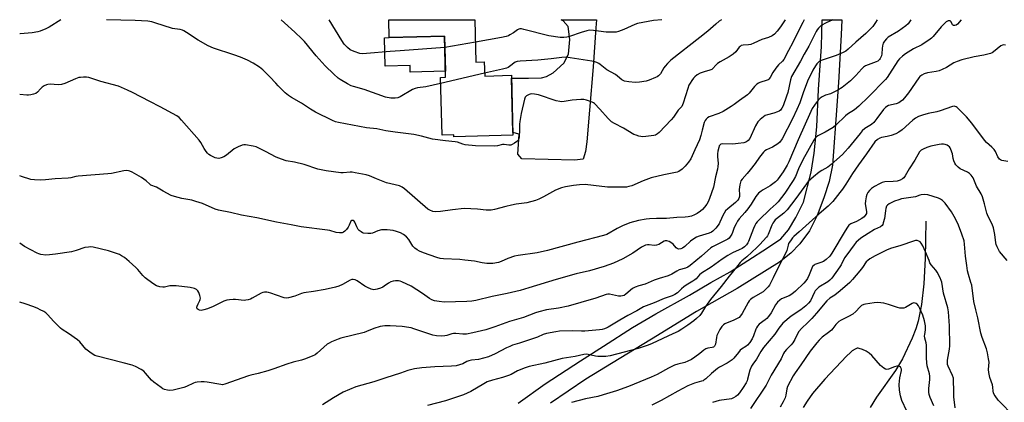
# Model space of a CAD drawing. Units: inches. Extents: x 1213772 to 1219772, y 585454 to 589455.
# Drawn here: x 1213773 to 1214254, y 589268 to 589455 of the extents above; entities that cross this region are included whole.
import ezdxf

# ---------------------------------------------------------------- set-up
doc = ezdxf.new("R2010")
doc.units = ezdxf.units.IN
doc.header["$MEASUREMENT"] = 0
for name, color, linetype in [('BLDG-Footprint', 5, 'Continuous'), ('CULTRL-Pad', 6, 'Continuous'), ('HYDRO-Single Line Stream', 4, 'Continuous'), ('TRANS-Road', 130, 'Continuous'), ('Undefined', 1, 'Continuous')]:
    doc.layers.add(name, color=color, linetype=linetype)

msp = doc.modelspace()

# ---------------------------------------------------------------- linework, layer by layer
at = {"layer": 'BLDG-Footprint', "elevation": 405.96}
msp.add_lwpolyline([(1213994.92, 589454.88), (1213995.47, 589434.15), (1213999.58, 589434.26), (1213999.77, 589427.38), (1214012.78, 589427.72), (1214013.55, 589398.49), (1213984.66, 589397.73), (1213984.64, 589398.66), (1213978.91, 589398.51), (1213978.16, 589426.72), (1213980.66, 589426.78), (1213980.13, 589446.83), (1213953.12, 589446.12), (1213952.88, 589454.88)], close=True, dxfattribs=at)
at = {"layer": 'CULTRL-Pad'}
msp.add_lwpolyline([(1213980.13, 589446.83), (1213980.58, 589429.67), (1213963.36, 589429.22), (1213963.27, 589432.56), (1213951.13, 589432.24), (1213950.77, 589446.06), (1213953.12, 589446.12)], close=True, dxfattribs=at)
at = {"layer": 'HYDRO-Single Line Stream'}
msp.add_lwpolyline([(1214215.34, 589356.38), (1214214.97, 589338.27), (1214214.32, 589325.85), (1214213.21, 589315.66), (1214211.58, 589307.53), (1214210.41, 589303.82), (1214208.65, 589299.27), (1214203.96, 589289.13), (1214200.52, 589283.54), (1214191.12, 589270.44), (1214188.12, 589265.42)], dxfattribs=at)
at = {"layer": 'TRANS-Road'}
msp.add_lwpolyline([(1214052.75, 589431.89), (1214050.97, 589410.74), (1214049.74, 589395.23), (1214049.01, 589390.42), (1214047.94, 589386.8), (1214043.65, 589386.34), (1214017.87, 589386.92), (1214016, 589389.26), (1214016.61, 589399.03), (1214013.52, 589399.76), (1214012.82, 589426.36), (1214021.21, 589426.36), (1214027.44, 589426.49), (1214029.88, 589427.18), (1214033.23, 589428.97), (1214038.42, 589433.73), (1214040.67, 589438.12), (1214041.37, 589445.29), (1214040.57, 589451.6), (1214038.1, 589454.36), (1214037.18, 589454.87), (1214054.37, 589454.87), (1214054.05, 589450.94)], close=True, dxfattribs=at)
msp.add_polyline3d([(1214016.17, 589267.46, 0), (1214029.23, 589276.98, 0), (1214046.49, 589288.29, 0), (1214057.81, 589295.34, 0), (1214072, 589304.44, 0), (1214083.37, 589311.11, 0), (1214099.89, 589320.37, 0), (1214110.27, 589326.56, 0), (1214119.75, 589331.7, 0), (1214128.34, 589337.16, 0), (1214138, 589343.39, 0), (1214144.37, 589347.89, 0), (1214148.13, 589352.28, 0), (1214151.73, 589358.27, 0), (1214155.47, 589365.78, 0), (1214159.2, 589380.4, 0), (1214160.7, 589389.75, 0), (1214161.98, 589402.6, 0), (1214162.89, 589420.8, 0), (1214164.26, 589441.85, 0), (1214164.62, 589454.86, 0), (1214174.29, 589454.86, 0), (1214173.99, 589447.51, 0), (1214172.55, 589424.19, 0), (1214171.35, 589406.17, 0), (1214170.14, 589390.48, 0), (1214169.62, 589383.75, 0), (1214168.07, 589375.78, 0), (1214165.52, 589367.8, 0), (1214162.12, 589359.15, 0), (1214158.38, 589351.69, 0), (1214153.74, 589345.35, 0), (1214149.41, 589340.77, 0), (1214143.85, 589336.47, 0), (1214123.19, 589323.48, 0), (1214103.28, 589312.39, 0), (1214081.2, 589298.82, 0), (1214065.45, 589289.18, 0), (1214049.22, 589279.26, 0), (1214031.92, 589267.57, 0)], dxfattribs=at)
at = {"layer": 'Undefined'}
for p, q in [((1213995.21, 589443.94, 406), (1213980.27, 589441.38, 406)), ((1213999.73, 589428.73, 404), (1213978.24, 589423.79, 404))]:
    msp.add_line(p, q, dxfattribs=at)
for points, elevation in [([(1213792.67, 589454.89), (1213786.98, 589451.21), (1213785.39, 589450.42), (1213782.62, 589449.29), (1213781.51, 589449), (1213778.69, 589448.53), (1213772.81, 589447.97), (1213772.58, 589447.91)], 402), ([(1214155.87, 589454.86), (1214155.21, 589453.45), (1214152.91, 589449.18), (1214150.33, 589443.79), (1214148.14, 589439.83), (1214145.93, 589435.52), (1214145.29, 589434.64), (1214143.29, 589432.78), (1214141.99, 589431.19), (1214140.46, 589429.03), (1214139.18, 589426.69), (1214138.56, 589425.85), (1214138.22, 589425.55), (1214137.74, 589425.28), (1214134.24, 589424.15), (1214133.48, 589423.82), (1214132.78, 589423.4), (1214131.58, 589422.26), (1214128.97, 589419.02), (1214128.08, 589418.12), (1214124.24, 589415.45), (1214121.66, 589413.44), (1214120.2, 589412.45), (1214116.19, 589410.02), (1214114.12, 589409.1), (1214109.43, 589407.37), (1214108.66, 589406.97), (1214107.91, 589406.3), (1214107.47, 589405.66), (1214107.04, 589404.59), (1214105.97, 589400.94), (1214105.36, 589398.34), (1214104.66, 589396.18), (1214102.39, 589391.24), (1214100.5, 589386.86), (1214099.39, 589385.21), (1214097.75, 589383.25), (1214096.2, 589381.92), (1214094.55, 589380.73), (1214093.85, 589380.39), (1214093.03, 589380.16), (1214087.36, 589379.13), (1214081.06, 589377.67), (1214077.19, 589376.23), (1214071.64, 589373.76), (1214070.23, 589373.34), (1214069.07, 589373.11), (1214067.02, 589373.03), (1214059.68, 589373.04), (1214053, 589373.95), (1214048.78, 589374.3), (1214046.13, 589374.18), (1214043.2, 589373.94), (1214039.21, 589373.18), (1214037.24, 589372.7), (1214034.32, 589371.54), (1214028.48, 589368.33), (1214026.13, 589367.14), (1214024.51, 589366.48), (1214020.31, 589365.44), (1214015.08, 589364.73), (1214012.83, 589364.3), (1214010.03, 589363.65), (1214004.63, 589362.1), (1214002.87, 589361.83), (1214000.49, 589361.75), (1213996.26, 589362.27), (1213989.74, 589362.6), (1213984.02, 589361.98), (1213978.1, 589361.16), (1213975.8, 589361.07), (1213974.39, 589361.23), (1213973.02, 589361.77), (1213972.03, 589362.39), (1213960.64, 589372.26), (1213959.47, 589373.09), (1213958.15, 589373.72), (1213951.8, 589375.14), (1213946.89, 589377.08), (1213943.54, 589378.53), (1213941.91, 589379.02), (1213936.5, 589380.1), (1213935.08, 589380.32), (1213934.07, 589380.34), (1213930.62, 589380.1), (1213929.44, 589380.1), (1213922.23, 589381.01), (1213918.31, 589381.92), (1213911.54, 589384.14), (1213906.87, 589385.21), (1213902.76, 589386.01), (1213900.56, 589386.74), (1213897.86, 589387.78), (1213892.7, 589390.5), (1213889.1, 589392.31), (1213888.04, 589392.74), (1213886.63, 589393.08), (1213882.88, 589393.71), (1213882.03, 589393.75), (1213881.22, 589393.61), (1213879.38, 589392.84), (1213877.34, 589391.79), (1213873.58, 589388.66), (1213872.36, 589387.87), (1213871.04, 589387.37), (1213869.94, 589387.15), (1213868.91, 589387.19), (1213868.13, 589387.39), (1213865.77, 589388.58), (1213865.03, 589389.05), (1213864.38, 589389.6), (1213863.67, 589390.48), (1213862.71, 589391.91), (1213861.1, 589394.91), (1213860.31, 589396.03), (1213851.67, 589405.88), (1213850.5, 589407.03), (1213849.43, 589407.85), (1213841.25, 589412.33), (1213836.11, 589414.92), (1213827.67, 589419.37), (1213825.3, 589420.47), (1213820.78, 589422.34), (1213812.14, 589424.66), (1213806.36, 589426.59), (1213805.22, 589426.74), (1213803.77, 589426.78), (1213802.33, 589426.73), (1213801.48, 589426.58), (1213799.83, 589425.96), (1213794.64, 589423.71), (1213793, 589423.25), (1213791.35, 589423.11), (1213787.41, 589423.37), (1213786.37, 589423.25), (1213785.61, 589423.07), (1213784.58, 589422.6), (1213783.6, 589421.95), (1213782.77, 589421.18), (1213781.24, 589419.53), (1213780.39, 589418.84), (1213779.4, 589418.44), (1213778.05, 589418.13), (1213776.96, 589418), (1213776.08, 589418.01), (1213772.58, 589418.38)], 400), ([(1214191.56, 589454.85), (1214190.77, 589453.46), (1214190.11, 589452.5), (1214189.37, 589451.6), (1214187.78, 589449.97), (1214185.93, 589448.18), (1214181.02, 589443.91), (1214177.34, 589440.49), (1214176.23, 589439.58), (1214174.97, 589438.87), (1214171.48, 589437.4), (1214164.16, 589435.02), (1214163.19, 589434.46), (1214162.02, 589433.34), (1214161.37, 589432.41), (1214160.07, 589430.17), (1214157.51, 589424.87), (1214155.32, 589419.09), (1214153.72, 589414.31), (1214152.3, 589411.01), (1214150.09, 589406.42), (1214145.06, 589396.7), (1214144, 589395.11), (1214143.04, 589394.16), (1214140.4, 589392.56), (1214137.41, 589391.24), (1214136.68, 589390.76), (1214136.05, 589390.19), (1214134.04, 589387.74), (1214131.87, 589384.64), (1214129.48, 589381.51), (1214128.02, 589379.78), (1214125.51, 589377.05), (1214124.98, 589376.09), (1214124.47, 589374.18), (1214124.13, 589371.93), (1214124.24, 589369.39), (1214124.18, 589368.54), (1214123.86, 589367.57), (1214123.38, 589366.72), (1214122.34, 589365.64), (1214118.5, 589362.48), (1214117.47, 589361.48), (1214116.69, 589360.34), (1214115.88, 589358.87), (1214115.4, 589357.84), (1214114.67, 589355.9), (1214114.27, 589355.12), (1214112.64, 589353.02), (1214111.24, 589351.54), (1214110.52, 589351.08), (1214109.45, 589350.63), (1214104.53, 589349.1), (1214103.22, 589348.58), (1214101.98, 589347.81), (1214100.32, 589346.62), (1214097.61, 589344.03), (1214096.39, 589343.25), (1214095.58, 589342.96), (1214094.48, 589342.85), (1214093.86, 589343.05), (1214093.3, 589343.49), (1214091.87, 589345.17), (1214091.27, 589345.71), (1214089.9, 589346.52), (1214088.82, 589346.81), (1214087.98, 589346.79), (1214087.47, 589346.63), (1214084.76, 589345.08), (1214083.73, 589344.7), (1214082.64, 589344.63), (1214080.09, 589344.92), (1214079.24, 589344.85), (1214078.4, 589344.68), (1214077.62, 589344.39), (1214076.41, 589343.73), (1214072.21, 589340.9), (1214067.23, 589338.04), (1214062.61, 589335.92), (1214058.07, 589334.29), (1214050.99, 589332.19), (1214044.43, 589330.73), (1214034.73, 589328.03), (1214021.27, 589323.85), (1214017.07, 589322.64), (1214010.66, 589321.07), (1214003.41, 589319.57), (1213995.47, 589317.66), (1213993.55, 589317.3), (1213990.99, 589317.14), (1213979.88, 589316.94), (1213977.55, 589317.13), (1213975.23, 589317.57), (1213973.97, 589318.08), (1213972.77, 589318.74), (1213969.33, 589321.19), (1213963.79, 589324.75), (1213959.27, 589326.8), (1213958.45, 589327.11), (1213957.62, 589327.33), (1213957.04, 589327.38), (1213956.17, 589327.32), (1213955.01, 589327.12), (1213953.89, 589326.81), (1213952.69, 589326.19), (1213950.69, 589324.63), (1213949.98, 589324.2), (1213948.92, 589323.78), (1213947.29, 589323.26), (1213946.47, 589323.05), (1213945.65, 589322.97), (1213944.32, 589323.26), (1213942.5, 589324), (1213941.27, 589324.73), (1213937.48, 589327.38), (1213936.47, 589327.83), (1213935.43, 589327.99), (1213934.88, 589327.91), (1213934.08, 589327.62), (1213930.3, 589325.52), (1213928.48, 589324.77), (1213926.88, 589324.23), (1213921.82, 589323.04), (1213916.12, 589322.1), (1213911.35, 589321.42), (1213910.24, 589321.08), (1213906.95, 589319.78), (1213903.95, 589318.92), (1213902.85, 589318.84), (1213901.74, 589319.07), (1213898.12, 589320.22), (1213895.25, 589321.34), (1213894.14, 589321.68), (1213893.28, 589321.82), (1213892.14, 589321.77), (1213891.3, 589321.59), (1213890.49, 589321.28), (1213886.08, 589318.77), (1213885.28, 589318.41), (1213884.2, 589318.05), (1213883.1, 589317.79), (1213882.26, 589317.74), (1213877.98, 589318.13), (1213876.84, 589318.17), (1213875.14, 589318.04), (1213873.74, 589317.83), (1213872.38, 589317.35), (1213867.05, 589314.81), (1213864.41, 589313.66), (1213862.55, 589313.08), (1213861.2, 589312.88), (1213860.41, 589313), (1213859.7, 589313.28), (1213859.34, 589313.56), (1213859.16, 589313.94), (1213859.16, 589314.43), (1213859.29, 589314.96), (1213859.74, 589316.06), (1213860.66, 589317.77), (1213860.82, 589318.24), (1213860.84, 589318.78), (1213860.57, 589320.2), (1213860.11, 589321.6), (1213859.69, 589322.34), (1213858.93, 589323.09), (1213857.92, 589323.54), (1213855.89, 589323.97), (1213849.08, 589324.86), (1213847.64, 589324.92), (1213845.99, 589324.81), (1213843.32, 589324.23), (1213842.53, 589324.13), (1213841.11, 589324.31), (1213839.45, 589324.84), (1213837.67, 589325.94), (1213833.8, 589328.75), (1213832.68, 589329.87), (1213830.23, 589332.81), (1213829.24, 589333.87), (1213826.04, 589336.77), (1213823.83, 589338.63), (1213822.39, 589339.59), (1213821.34, 589340.1), (1213816, 589341.91), (1213808.53, 589343.7), (1213807.36, 589343.85), (1213806.18, 589343.83), (1213804.47, 589343.55), (1213800.15, 589342.11), (1213797.86, 589341.53), (1213790.11, 589340.26), (1213787.19, 589339.95), (1213785.43, 589339.88), (1213782.83, 589340.23), (1213781.99, 589340.45), (1213781.19, 589340.78), (1213774.98, 589344.06), (1213772.58, 589345.77)], 396), ([(1214169.81, 589454.85), (1214166.64, 589453.34), (1214164.17, 589451.99), (1214163.51, 589451.45), (1214162.91, 589450.82), (1214162.18, 589449.92), (1214161.71, 589449.2), (1214158.07, 589441.98), (1214155.81, 589437.99), (1214154.06, 589434.6), (1214149.67, 589427.12), (1214149.14, 589425.44), (1214147.79, 589419.33), (1214147.28, 589417.47), (1214145.6, 589412.87), (1214144.98, 589411.63), (1214144.36, 589410.76), (1214143.64, 589410.2), (1214142.88, 589409.87), (1214140.98, 589409.27), (1214137.94, 589408.45), (1214136.87, 589408.08), (1214135.9, 589407.5), (1214134.36, 589406.19), (1214133.22, 589404.93), (1214132.05, 589403.03), (1214129.23, 589396.88), (1214128.49, 589395.93), (1214127.66, 589395.29), (1214126.41, 589394.78), (1214123.57, 589394.34), (1214120.99, 589394.09), (1214115.93, 589394.16), (1214115.14, 589394.02), (1214114.62, 589393.65), (1214114.36, 589393.19), (1214114.1, 589392.38), (1214113.72, 589390.61), (1214113.54, 589389.28), (1214113.51, 589388), (1214113.77, 589384.61), (1214113.72, 589383.22), (1214113.54, 589381.81), (1214112.6, 589378.11), (1214111.6, 589373.12), (1214109.55, 589367.53), (1214108.86, 589365.94), (1214108.21, 589364.76), (1214107.2, 589363.34), (1214106.25, 589362.22), (1214105.17, 589361.3), (1214103.56, 589360.14), (1214102.33, 589359.51), (1214100.78, 589358.95), (1214099.17, 589358.55), (1214097.76, 589358.36), (1214093.64, 589358.17), (1214088.53, 589357.82), (1214083.78, 589357.83), (1214080.32, 589357.61), (1214078.61, 589357.42), (1214074.97, 589356.74), (1214070.74, 589355.58), (1214067.15, 589354.14), (1214064.52, 589352.92), (1214059.39, 589350.02), (1214057.76, 589349.4), (1214045.25, 589346.26), (1214030.49, 589342.08), (1214025.46, 589341.01), (1214016.12, 589339.62), (1214014.39, 589339.28), (1214011.01, 589338.16), (1214007.89, 589336.73), (1214006.55, 589336.33), (1214003.77, 589335.83), (1214000.88, 589335.83), (1213998.54, 589336.13), (1213994.7, 589336.86), (1213990, 589337.45), (1213987.64, 589337.67), (1213979.68, 589338.03), (1213977.98, 589338.28), (1213976.3, 589338.72), (1213969.87, 589340.94), (1213967.94, 589341.75), (1213966.7, 589342.43), (1213965.64, 589343.29), (1213964.68, 589344.25), (1213962.67, 589347.42), (1213961.62, 589348.76), (1213960.11, 589349.97), (1213958.66, 589350.8), (1213956.72, 589351.45), (1213955.02, 589351.86), (1213952.15, 589352.19), (1213950.43, 589352.29), (1213949.28, 589352.15), (1213947.58, 589351.7), (1213944.89, 589350.62), (1213944.08, 589350.38), (1213942.63, 589350.35), (1213940.6, 589350.64), (1213940.05, 589350.82), (1213939.35, 589351.21), (1213938.51, 589351.88), (1213937.96, 589352.46), (1213937.25, 589353.68), (1213936.38, 589355.96), (1213935.97, 589356.52), (1213935.47, 589356.84), (1213934.85, 589356.83), (1213934.37, 589356.49), (1213933.58, 589354.56), (1213933.04, 589353.54), (1213932.18, 589352.35), (1213931.39, 589351.5), (1213930.76, 589351.06), (1213930.09, 589350.79), (1213929.61, 589350.71), (1213928.81, 589350.72), (1213927.21, 589350.98), (1213924.06, 589351.88), (1213922.91, 589352.13), (1213910.05, 589353.71), (1213905.23, 589354.65), (1213898, 589355.9), (1213888.41, 589358.01), (1213881, 589359.39), (1213875.5, 589360.72), (1213869.72, 589361.79), (1213868.09, 589362.35), (1213861.93, 589365.03), (1213858.65, 589366.14), (1213856.71, 589366.68), (1213851.84, 589367.53), (1213848.25, 589368.48), (1213846.63, 589369.03), (1213842.66, 589371.11), (1213839.35, 589373.03), (1213836.69, 589374.03), (1213836.08, 589374.47), (1213834.43, 589376.19), (1213832.15, 589377.78), (1213827.54, 589380.35), (1213826.47, 589380.84), (1213825.68, 589381.05), (1213824.61, 589381.15), (1213823.47, 589381.04), (1213817.38, 589379.8), (1213815.63, 589379.53), (1213801.16, 589378.44), (1213800.02, 589378.25), (1213797.52, 589377.64), (1213796.32, 589377.44), (1213789.89, 589377.2), (1213785.24, 589376.68), (1213782.75, 589376.52), (1213779.77, 589376.63), (1213778.01, 589376.89), (1213773.48, 589378.3), (1213772.58, 589378.64)], 398), ([(1214207.98, 589454.85), (1214206.59, 589452.92), (1214205.58, 589451.92), (1214201.86, 589449.3), (1214196.91, 589446.28), (1214196.04, 589445.51), (1214195.08, 589444.42), (1214194.49, 589443.45), (1214194.09, 589442.06), (1214193.92, 589440.9), (1214193.76, 589438.2), (1214193.56, 589437.27), (1214192.95, 589435.93), (1214192.63, 589435.45), (1214192.13, 589434.9), (1214191.77, 589434.63), (1214191.09, 589434.29), (1214187.04, 589432.91), (1214185.73, 589432.29), (1214184.82, 589431.62), (1214183.97, 589430.85), (1214181.05, 589427.64), (1214178.47, 589424.99), (1214174.35, 589421.75), (1214172.35, 589420.52), (1214169.76, 589419.14), (1214168.7, 589418.71), (1214166.28, 589417.97), (1214164.67, 589417.24), (1214163.7, 589416.62), (1214162.74, 589415.64), (1214160.89, 589413.14), (1214159.79, 589411.46), (1214159.03, 589410.1), (1214152.89, 589396.27), (1214148.43, 589385.41), (1214147.57, 589383.77), (1214145.55, 589380.49), (1214143.21, 589377.17), (1214142.66, 589376.51), (1214141.8, 589375.69), (1214139.25, 589373.64), (1214135.75, 589371.7), (1214134.77, 589371.07), (1214133.61, 589370.16), (1214132.83, 589369.38), (1214132.17, 589368.44), (1214129.88, 589364.72), (1214128.27, 589362.42), (1214126.88, 589360.72), (1214124.08, 589357.55), (1214123.23, 589356.42), (1214122.55, 589355.19), (1214121.71, 589353.41), (1214120.87, 589350.89), (1214120.53, 589350.08), (1214119.91, 589349.1), (1214119.15, 589348.23), (1214118.47, 589347.72), (1214117.22, 589347.01), (1214113.39, 589344.99), (1214111, 589343.87), (1214110.29, 589343.43), (1214105.72, 589339.4), (1214100.11, 589334.78), (1214099.03, 589334.06), (1214097.79, 589333.53), (1214094.73, 589332.6), (1214093.69, 589332.07), (1214091.17, 589330.57), (1214089.38, 589329.74), (1214085.03, 589328.51), (1214082.64, 589327.56), (1214078.16, 589325.63), (1214075.11, 589324.89), (1214073.21, 589324.23), (1214072, 589323.49), (1214068.77, 589320.76), (1214067.87, 589320.2), (1214067.13, 589319.9), (1214066.33, 589319.78), (1214065.21, 589319.86), (1214060.69, 589320.74), (1214059.91, 589320.72), (1214059.17, 589320.58), (1214054.03, 589318.87), (1214046.67, 589316.69), (1214040.52, 589314.99), (1214035.75, 589313.92), (1214030, 589313.07), (1214026.26, 589312.16), (1214024.57, 589311.61), (1214018.77, 589309.37), (1214011.89, 589307.5), (1214004.64, 589304.81), (1214000.26, 589303.35), (1213993.89, 589301.85), (1213990.81, 589301.31), (1213989.11, 589301.24), (1213985.67, 589301.52), (1213984.54, 589301.53), (1213983.71, 589301.39), (1213981.24, 589300.58), (1213980.31, 589300.39), (1213978.59, 589300.31), (1213976.27, 589300.36), (1213974.36, 589300.71), (1213965.19, 589303.88), (1213963.81, 589304.28), (1213962.66, 589304.51), (1213959.46, 589304.92), (1213953.55, 589305.34), (1213950.9, 589305.24), (1213948.77, 589304.95), (1213945.56, 589304.02), (1213942.05, 589302.48), (1213940.83, 589302.02), (1213929.55, 589299.26), (1213928.16, 589298.79), (1213924.84, 589297.44), (1213923.77, 589296.93), (1213922.81, 589296.28), (1213917.84, 589291.91), (1213916.95, 589291.23), (1213915.42, 589290.47), (1213911.68, 589288.96), (1213910.32, 589288.55), (1213906.18, 589287.59), (1213903.04, 589286.65), (1213896.75, 589284.23), (1213893.88, 589283.25), (1213889.14, 589282), (1213885.43, 589281.18), (1213884.31, 589280.86), (1213872.75, 589276.81), (1213871.64, 589276.57), (1213870.8, 589276.59), (1213864.22, 589277.74), (1213862.78, 589277.92), (1213861.3, 589277.9), (1213859.22, 589277.74), (1213858.35, 589277.6), (1213857.52, 589277.34), (1213854.12, 589275.66), (1213852.75, 589275.14), (1213847.55, 589273.95), (1213845.81, 589273.72), (1213844.71, 589273.85), (1213843.36, 589274.22), (1213842.59, 589274.56), (1213841.63, 589275.19), (1213838.15, 589277.78), (1213837.05, 589278.71), (1213834.11, 589282.24), (1213833.15, 589283.21), (1213831.95, 589283.99), (1213829.12, 589285.44), (1213827.47, 589286.06), (1213823.2, 589287.31), (1213816.09, 589288.96), (1213810.35, 589290.48), (1213809.24, 589290.85), (1213808.47, 589291.25), (1213806.79, 589292.45), (1213804.96, 589293.94), (1213801.91, 589297.54), (1213800.85, 589298.55), (1213796.45, 589301.59), (1213793.35, 589303.53), (1213792.47, 589304.18), (1213789.21, 589307.47), (1213786.16, 589310.88), (1213785.33, 589311.65), (1213784.39, 589312.26), (1213782.64, 589313.19), (1213781.36, 589313.81), (1213779.47, 589314.58), (1213775.3, 589316.03), (1213772.58, 589316.81)], 394), ([(1214146.56, 589454.86), (1214144.25, 589451.39), (1214142.72, 589449.32), (1214141.32, 589447.89), (1214140.18, 589447.03), (1214138.41, 589446.27), (1214135.14, 589445.27), (1214131.18, 589443.4), (1214129.84, 589442.85), (1214128.71, 589442.63), (1214125.97, 589442.52), (1214125.06, 589442.22), (1214124.52, 589441.84), (1214124.15, 589441.45), (1214122.47, 589439.23), (1214121.15, 589438.07), (1214119.23, 589436.71), (1214114.8, 589434.3), (1214113.56, 589433.52), (1214112.7, 589432.73), (1214111.24, 589431.05), (1214110.66, 589430.56), (1214109.68, 589430.16), (1214106.99, 589429.47), (1214105.11, 589428.72), (1214103.57, 589427.92), (1214102.4, 589427), (1214101.79, 589426.36), (1214100.91, 589425.16), (1214100.11, 589423.91), (1214099.56, 589422.86), (1214098.97, 589421.21), (1214096.69, 589414.04), (1214096.02, 589412.53), (1214094.3, 589410.63), (1214093.32, 589409.27), (1214092.04, 589407.28), (1214090.93, 589405.94), (1214085.02, 589399.84), (1214084.16, 589399.06), (1214083.24, 589398.52), (1214082.43, 589398.29), (1214081.02, 589398.07), (1214078.44, 589397.75), (1214077.01, 589397.69), (1214075.09, 589398.05), (1214073.73, 589398.43), (1214072.67, 589398.84), (1214067.6, 589401.94), (1214063.13, 589404.16), (1214061.73, 589405.07), (1214060.85, 589405.77), (1214060.01, 589406.59), (1214055.99, 589411.22), (1214053.42, 589413.89), (1214052.98, 589414.23), (1214052.24, 589414.62), (1214049.56, 589415.6), (1214048.2, 589415.94), (1214046.79, 589415.95), (1214042.52, 589415.54), (1214038.6, 589414.85), (1214037.5, 589414.8), (1214036.4, 589414.86), (1214034.73, 589415.25), (1214026.1, 589418.21), (1214024.17, 589418.56), (1214022.52, 589418.64), (1214021.46, 589418.38), (1214020.25, 589417.74), (1214019.85, 589417.4), (1214019.56, 589417.01), (1214019.15, 589416.09), (1214017.65, 589409.11), (1214016.94, 589405.19), (1214016.8, 589403.79), (1214016.75, 589400.68), (1214016.61, 589397.82), (1214016.44, 589396.74), (1214016.09, 589396.03), (1214015.49, 589395.44), (1214014.28, 589394.58), (1214013.26, 589393.97), (1214012.46, 589393.66), (1214011.63, 589393.61), (1214009.33, 589393.86), (1214008.47, 589393.86), (1214005.94, 589393.26), (1214004.34, 589393.14), (1213995.34, 589393.31), (1213990.15, 589393.81), (1213989.05, 589394.05), (1213986.48, 589395), (1213985.41, 589395.27), (1213980.62, 589395.73), (1213974.33, 589396.47), (1213968.89, 589397.94), (1213965.2, 589398.72), (1213956.03, 589399.88), (1213951.44, 589400.6), (1213947.08, 589401.49), (1213941.94, 589402.1), (1213928.33, 589404.6), (1213926.95, 589404.95), (1213925.33, 589405.62), (1213917.12, 589409.78), (1213914.69, 589411.23), (1213910.18, 589414.15), (1213905.38, 589416.95), (1213903.9, 589417.9), (1213902.36, 589419.21), (1213898.88, 589422.63), (1213897.66, 589423.87), (1213894.8, 589427.04), (1213891.36, 589430.33), (1213889.78, 589431.62), (1213886.7, 589433.66), (1213883.91, 589435.17), (1213880.45, 589436.63), (1213877.25, 589437.78), (1213867.33, 589441.06), (1213864.6, 589442.1), (1213859.75, 589444.82), (1213854.12, 589448.71), (1213852.85, 589449.46), (1213852.05, 589449.76), (1213850.93, 589450.03), (1213848.34, 589450.38), (1213847.31, 589450.6), (1213838.63, 589453.42), (1213837.2, 589453.77), (1213835.19, 589454.12), (1213828.98, 589454.57), (1213814.99, 589454.89)], 402), ([(1213978.24, 589423.79), (1213970.99, 589422.15), (1213966.94, 589421.56), (1213965.87, 589421.3), (1213964.57, 589420.71), (1213958.5, 589417.16), (1213957.28, 589416.72), (1213955.94, 589416.56), (1213953.89, 589416.62), (1213951.29, 589417.1), (1213940.84, 589420.8), (1213935.64, 589422.27), (1213934.53, 589422.65), (1213932.7, 589423.59), (1213929.16, 589425.69), (1213928.24, 589426.38), (1213926.1, 589428.29), (1213921.9, 589432.39), (1213917.36, 589437.29), (1213911.66, 589444.17), (1213910.47, 589445.5), (1213907.02, 589448.77), (1213901.92, 589453.29), (1213900.35, 589454.88)], 404), ([(1213980.27, 589441.38), (1213958.49, 589439.69), (1213953.52, 589439.41), (1213941.94, 589438.38), (1213939.88, 589438.29), (1213938.73, 589438.4), (1213935.93, 589439.37), (1213934.06, 589440.24), (1213932.77, 589441.34), (1213931.18, 589442.99), (1213929.93, 589444.69), (1213923.83, 589454.88)], 406), ([(1214086.33, 589454.86), (1214082.29, 589454.53), (1214074.48, 589452.99), (1214073.09, 589452.49), (1214067.66, 589450.07), (1214065.14, 589449.12), (1214063.99, 589448.82), (1214062.59, 589448.73), (1214059.18, 589448.82), (1214052.88, 589449.68), (1214051, 589449.77), (1214049.66, 589449.5), (1214046.84, 589448.65), (1214041.26, 589446.68), (1214039.84, 589446.33), (1214038.49, 589446.16), (1214036.68, 589446.24), (1214031.08, 589447), (1214018.9, 589450.18), (1214017.75, 589450.42), (1214016.92, 589450.44), (1214016.44, 589450.29), (1214015.74, 589449.93), (1214013.85, 589448.53), (1214012.12, 589447.44), (1214011.34, 589447.07), (1214010.26, 589446.7), (1214007.99, 589446.17), (1213995.21, 589443.94)], 406), ([(1214115.44, 589454.86), (1214114.38, 589454.12), (1214112.63, 589452.72), (1214108.76, 589449.32), (1214104.88, 589446.14), (1214090.72, 589435.15), (1214089.08, 589433.54), (1214087.93, 589432.26), (1214087.27, 589431.3), (1214085.6, 589428.51), (1214084.67, 589427.46), (1214083.95, 589426.98), (1214083.15, 589426.59), (1214080.11, 589425.35), (1214078.7, 589424.9), (1214075.32, 589424.39), (1214073.34, 589424.22), (1214070.14, 589424.51), (1214068.14, 589424.85), (1214067.45, 589425.13), (1214066.81, 589425.53), (1214064.58, 589427.37), (1214063.64, 589428.05), (1214059.42, 589430.38), (1214056.16, 589433.05), (1214055.48, 589433.49), (1214054.55, 589433.96), (1214053.52, 589434.28), (1214052.18, 589434.57), (1214041.48, 589436.29), (1214039.53, 589436.51), (1214037.47, 589436.42), (1214032.16, 589435.74), (1214025.69, 589435.13), (1214017.09, 589434.67), (1214015.66, 589434.51), (1214015.12, 589434.35), (1214014.62, 589434.1), (1214011.91, 589432), (1214011.24, 589431.59), (1214010.47, 589431.25), (1214008.47, 589430.72), (1213999.73, 589428.73)], 404), ([(1214254.22, 589442.46), (1214253.45, 589442.58), (1214252.68, 589442.48), (1214251.98, 589442.12), (1214248.42, 589439.21), (1214247.7, 589438.72), (1214246.93, 589438.37), (1214243.6, 589437.54), (1214238.9, 589436.75), (1214232.92, 589435.24), (1214230.67, 589434.49), (1214229.02, 589433.84), (1214225.33, 589431.61), (1214223.29, 589430.56), (1214221.72, 589429.86), (1214220.37, 589429.53), (1214216.16, 589428.89), (1214214.48, 589428.48), (1214213.28, 589427.81), (1214212.42, 589427.11), (1214211.83, 589426.52), (1214206.8, 589419.22), (1214204.87, 589416.68), (1214203.88, 589415.65), (1214202.8, 589414.73), (1214202.07, 589414.31), (1214200.72, 589413.85), (1214197.05, 589412.89), (1214196.28, 589412.53), (1214195.59, 589412.01), (1214194.61, 589410.97), (1214191.36, 589406.56), (1214189.88, 589404.73), (1214188.7, 589403.74), (1214185.55, 589401.73), (1214184.26, 589400.62), (1214183.13, 589399.31), (1214177.41, 589392.17), (1214175.92, 589390.51), (1214174.52, 589389.11), (1214169.11, 589384.09), (1214167.42, 589382.9), (1214164.43, 589381.19), (1214163.25, 589380.41), (1214160.42, 589378.06), (1214157.83, 589375.77), (1214156.94, 589374.68), (1214151.84, 589367.52), (1214147.6, 589362.06), (1214145.96, 589360.43), (1214142.33, 589357.66), (1214141.71, 589357.06), (1214140.98, 589356.19), (1214140.51, 589355.47), (1214140.01, 589354.44), (1214138.26, 589350.01), (1214137.88, 589349.33), (1214137.37, 589348.66), (1214134.17, 589345.02), (1214132.78, 589343.57), (1214127.79, 589338.99), (1214125.34, 589337.02), (1214124.59, 589336.29), (1214122.78, 589333.95), (1214119.13, 589329.59), (1214115.36, 589324.46), (1214110.07, 589318.24), (1214107.56, 589314.69), (1214105.64, 589311.55), (1214104.83, 589310.44), (1214103.26, 589308.85), (1214101.94, 589307.74), (1214099.06, 589305.64), (1214096.1, 589303.67), (1214094.33, 589302.63), (1214091.75, 589301.35), (1214081.54, 589296.62), (1214079.63, 589295.82), (1214074.74, 589294.21), (1214061, 589290.69), (1214058.98, 589290.34), (1214055.11, 589290.3), (1214053.95, 589290.46), (1214050.29, 589291.38), (1214049.42, 589291.45), (1214048.25, 589291.37), (1214043.92, 589290.33), (1214037.63, 589289.31), (1214029.22, 589287.11), (1214021.42, 589285.37), (1214019.56, 589284.87), (1214015.85, 589283.28), (1214012.73, 589281.58), (1214011.37, 589280.97), (1214008.53, 589280.08), (1214003.63, 589278.83), (1214001.03, 589277.89), (1213999.31, 589276.98), (1213993.01, 589273.21), (1213991.27, 589272.38), (1213989.45, 589271.67), (1213980.61, 589268.72), (1213971.88, 589266.43)], 390), ([(1214255.42, 589385.62), (1214252.4, 589386.17), (1214251.69, 589386.48), (1214251.29, 589386.83), (1214250.51, 589387.96), (1214249.27, 589390.56), (1214248.64, 589391.46), (1214247.49, 589392.65), (1214244.92, 589394.95), (1214243.92, 589395.98), (1214237.73, 589404.37), (1214235.13, 589407.49), (1214231.25, 589411.42), (1214230.67, 589411.95), (1214230.03, 589412.37), (1214229.06, 589412.61), (1214228.25, 589412.52), (1214222.29, 589410.33), (1214220.7, 589409.91), (1214216.43, 589409.01), (1214213.67, 589408.22), (1214211.77, 589407.57), (1214210.29, 589406.73), (1214208.89, 589405.77), (1214203.79, 589401.15), (1214202.14, 589399.98), (1214200.57, 589399.2), (1214198.36, 589398.33), (1214196.47, 589397.82), (1214193.7, 589397.29), (1214192.73, 589397.01), (1214191.64, 589396.36), (1214190.43, 589395.21), (1214186.29, 589389.3), (1214182.39, 589383.99), (1214179.46, 589379.68), (1214176.24, 589374.49), (1214174.59, 589372.04), (1214173.35, 589370.44), (1214169.77, 589366.11), (1214167.54, 589363.76), (1214163.11, 589360.01), (1214153.46, 589351.19), (1214150.79, 589348.89), (1214150.16, 589348.28), (1214149.45, 589347.41), (1214148.66, 589346.24), (1214148.27, 589345.5), (1214147.99, 589344.66), (1214147.33, 589342.06), (1214146.8, 589340.71), (1214143.11, 589333.87), (1214140.75, 589328.84), (1214139.69, 589326.77), (1214138.86, 589325.25), (1214138.22, 589324.3), (1214136.84, 589322.86), (1214135.75, 589321.95), (1214130.85, 589319.09), (1214129.59, 589318.13), (1214129.03, 589317.46), (1214128.56, 589316.74), (1214125.61, 589311.36), (1214124.78, 589310.26), (1214124.02, 589309.47), (1214123.1, 589308.84), (1214121.55, 589308.08), (1214117.1, 589306.3), (1214116.38, 589305.84), (1214115.54, 589305.02), (1214114.64, 589303.54), (1214113.25, 589300.66), (1214112.95, 589299.58), (1214112.55, 589296.28), (1214112.11, 589295.41), (1214111.6, 589294.96), (1214110.92, 589294.73), (1214108.76, 589294.46), (1214107.75, 589294.06), (1214106.86, 589293.44), (1214104.91, 589291.76), (1214102.47, 589290.02), (1214100.73, 589288.89), (1214098.98, 589288.01), (1214097.54, 589287.47), (1214094.09, 589286.56), (1214092.47, 589286.02), (1214089.5, 589284.62), (1214084.06, 589281.6), (1214081.14, 589280.16), (1214070.05, 589275.6), (1214064.15, 589273.5), (1214057.63, 589271.53), (1214054.97, 589270.82), (1214049.01, 589269.58), (1214042.17, 589267.9)], 388), ([(1214255.04, 589337.28), (1214251.34, 589341.69), (1214250.76, 589342.68), (1214250.14, 589343.97), (1214249.7, 589345.03), (1214249.46, 589345.85), (1214248.98, 589349.98), (1214248.3, 589353.13), (1214247.62, 589354.94), (1214245.74, 589358.77), (1214245.13, 589360.32), (1214244.72, 589361.64), (1214244.02, 589364.97), (1214243.01, 589368.39), (1214242.39, 589369.73), (1214240.08, 589373.58), (1214238.37, 589377.59), (1214237.42, 589379), (1214236.67, 589379.77), (1214235.59, 589380.42), (1214231.99, 589382.06), (1214231.08, 589382.76), (1214229.88, 589384.05), (1214229.41, 589384.78), (1214228.99, 589385.87), (1214228.68, 589387.01), (1214228.29, 589389.3), (1214227.5, 589391.49), (1214227.12, 589392.26), (1214226.8, 589392.71), (1214226.42, 589393.07), (1214225.76, 589393.51), (1214224.77, 589393.94), (1214223.98, 589394.08), (1214222.88, 589394.1), (1214221.73, 589393.96), (1214217.73, 589393.18), (1214215.8, 589392.48), (1214213.92, 589391.69), (1214212.94, 589391.12), (1214212.2, 589390.34), (1214209.94, 589386.21), (1214207.19, 589382.07), (1214205.11, 589378.53), (1214204.49, 589377.7), (1214203.93, 589377.15), (1214202.71, 589376.43), (1214201.35, 589376.04), (1214199.36, 589375.79), (1214195.33, 589375.63), (1214193.95, 589375.37), (1214192.66, 589374.76), (1214190.15, 589373.33), (1214188.76, 589372.34), (1214187.7, 589371.41), (1214187, 589370.52), (1214186.49, 589369.52), (1214186.18, 589368.41), (1214185.8, 589366.41), (1214185.72, 589364.99), (1214186.2, 589362.14), (1214186.33, 589360.98), (1214186.23, 589360.16), (1214186.01, 589359.68), (1214185.1, 589358.61), (1214184, 589357.68), (1214181.45, 589356.35), (1214178.58, 589355.17), (1214178.11, 589354.86), (1214177.71, 589354.46), (1214177.03, 589353.51), (1214175.93, 589351.74), (1214169.38, 589340.78), (1214168.33, 589339.31), (1214166.67, 589337.74), (1214165.3, 589336.72), (1214164, 589336.19), (1214161.56, 589335.47), (1214161.06, 589335.26), (1214160.66, 589334.97), (1214159.99, 589334.24), (1214159.58, 589333.53), (1214158.3, 589330.28), (1214157.42, 589328.47), (1214156.61, 589327.23), (1214155.63, 589326.13), (1214151.64, 589322.24), (1214149.87, 589320.79), (1214148.45, 589319.98), (1214144.83, 589318.47), (1214143.88, 589317.82), (1214142.82, 589316.85), (1214141.86, 589315.54), (1214139.65, 589311.65), (1214138.37, 589309.8), (1214137.6, 589308.97), (1214136.73, 589308.22), (1214133.92, 589306.13), (1214132.98, 589305.09), (1214132.53, 589304.39), (1214132.17, 589303.62), (1214131.08, 589300.5), (1214130.39, 589298.91), (1214129.28, 589297.22), (1214128.18, 589295.9), (1214127.29, 589295.19), (1214125.29, 589293.99), (1214124.62, 589293.46), (1214123.68, 589292.36), (1214121.55, 589289.49), (1214120.73, 589288.65), (1214118.23, 589287.08), (1214114.43, 589285.11), (1214113.46, 589284.52), (1214110.49, 589282.06), (1214107.77, 589279.48), (1214106.9, 589278.76), (1214106.43, 589278.49), (1214105.67, 589278.21), (1214103.45, 589277.69), (1214102.34, 589277.35), (1214099.06, 589276.05), (1214094.08, 589273.38), (1214085.97, 589268.79), (1214081.45, 589266.62)], 386), ([(1214258.67, 589260.83), (1214250.6, 589269.07), (1214249.08, 589271.08), (1214248.65, 589271.78), (1214248.32, 589272.51), (1214248.15, 589273.35), (1214247.97, 589275.37), (1214247.78, 589276.5), (1214246.57, 589280.14), (1214246.03, 589282.56), (1214245.96, 589283.96), (1214246.17, 589287.51), (1214245.96, 589289.26), (1214245.46, 589292.17), (1214244.87, 589294.12), (1214242.82, 589299.55), (1214242.21, 589301.74), (1214240.66, 589309.22), (1214239.67, 589313.19), (1214238.77, 589317.28), (1214237.71, 589325.12), (1214237.34, 589326.5), (1214236.11, 589330.33), (1214235.68, 589332.12), (1214235.25, 589334.77), (1214234.64, 589339.35), (1214234.19, 589345.18), (1214233.96, 589346.77), (1214232.92, 589350.14), (1214231.32, 589354.45), (1214229.86, 589357.66), (1214227.82, 589360.96), (1214224.72, 589365.28), (1214224.16, 589365.95), (1214223.43, 589366.63), (1214222.53, 589367.2), (1214221.45, 589367.66), (1214216.31, 589369.26), (1214214.61, 589369.48), (1214212.94, 589369.39), (1214212.4, 589369.24), (1214210.24, 589368.28), (1214204.6, 589367.53), (1214203.46, 589367.3), (1214202.1, 589366.92), (1214199.94, 589366.2), (1214198.61, 589365.64), (1214197.34, 589364.97), (1214196.54, 589364.34), (1214196.12, 589363.76), (1214195.72, 589362.72), (1214195.5, 589361.59), (1214195.29, 589358.91), (1214195.13, 589357.74), (1214194.52, 589355.58), (1214194.2, 589354.82), (1214193.91, 589354.38), (1214193.1, 589353.74), (1214190.26, 589352.32), (1214187.08, 589350.45), (1214183.52, 589348.07), (1214182.16, 589347.03), (1214181.31, 589346.27), (1214180.2, 589344.91), (1214178.5, 589342.45), (1214175.77, 589338.76), (1214175.1, 589337.62), (1214173.91, 589335.11), (1214173.35, 589334.1), (1214169.43, 589328.61), (1214168.44, 589327.63), (1214167.36, 589326.77), (1214163.08, 589324.14), (1214161.8, 589323.11), (1214161.29, 589322.49), (1214160.85, 589321.74), (1214158.9, 589317.61), (1214158.01, 589316.34), (1214156.73, 589315.14), (1214154.23, 589313.1), (1214149.55, 589310.01), (1214145.5, 589306.54), (1214143.51, 589304.15), (1214141.46, 589301.27), (1214136.02, 589294.76), (1214134.62, 589292.85), (1214132.58, 589289.08), (1214130.69, 589286.63), (1214130.12, 589285.64), (1214129.37, 589283.72), (1214128.23, 589279.19), (1214127.94, 589278.4), (1214127.47, 589277.45), (1214126.02, 589275.2), (1214124.2, 589272.62), (1214123.32, 589271.51), (1214122.5, 589270.78), (1214121.31, 589270.1), (1214120.28, 589269.72), (1214114.27, 589268.83), (1214112.7, 589268.41), (1214111.13, 589267.85)], 384), ([(1214229.65, 589265.29), (1214229.03, 589270.67), (1214228.9, 589273.6), (1214228.88, 589278.55), (1214228.78, 589279.7), (1214228.33, 589281.09), (1214226.15, 589285.65), (1214225.91, 589286.42), (1214225.8, 589287.18), (1214225.91, 589288.55), (1214226.88, 589293.88), (1214226.98, 589295.59), (1214226.85, 589305.3), (1214226.34, 589312.12), (1214226.05, 589314.11), (1214223.99, 589321.3), (1214223.08, 589326.6), (1214222.83, 589327.43), (1214222.25, 589328.74), (1214220.83, 589331.56), (1214220.25, 589332.54), (1214217.96, 589335.18), (1214217.32, 589336.12), (1214216.84, 589337.17), (1214215.12, 589341.5), (1214213.77, 589344.47), (1214213.08, 589345.74), (1214212.52, 589346.35), (1214211.79, 589346.75), (1214210.99, 589346.96), (1214210.3, 589346.93), (1214209.19, 589346.66), (1214203.07, 589344.62), (1214197.98, 589343.12), (1214196.09, 589342.28), (1214190.48, 589339.49), (1214187.88, 589338), (1214187, 589337.32), (1214186.21, 589336.54), (1214184.27, 589333.8), (1214183.03, 589332.2), (1214179.47, 589328.01), (1214178.1, 589326.55), (1214173.47, 589322.4), (1214170.78, 589320.35), (1214168.41, 589318.82), (1214166.88, 589317.47), (1214161.87, 589311.53), (1214159.62, 589308.97), (1214157.7, 589307), (1214154.61, 589304.07), (1214153.22, 589302.59), (1214152.52, 589301.49), (1214151.27, 589298.72), (1214150.23, 589296.95), (1214149.47, 589296.04), (1214147.14, 589293.7), (1214146.26, 589292.6), (1214145.76, 589291.75), (1214144.59, 589289.24), (1214139.78, 589281.22), (1214137.2, 589276.26), (1214129.65, 589265)], 382), ([(1214219.22, 589266.17), (1214217.36, 589270.34), (1214216.96, 589271.74), (1214216.73, 589272.89), (1214216.68, 589274.65), (1214217.27, 589279.05), (1214217.26, 589280.74), (1214217.08, 589281.81), (1214215.97, 589285.85), (1214215.72, 589287.23), (1214215.54, 589289.75), (1214215.66, 589293.86), (1214215.61, 589295.93), (1214215.41, 589297.09), (1214214.85, 589299.36), (1214214.7, 589300.4), (1214214.74, 589301.12), (1214215.08, 589303.34), (1214215.1, 589305.35), (1214214.6, 589307.69), (1214213.74, 589310.55), (1214212.31, 589313.79), (1214211.65, 589315.1), (1214210.98, 589315.94), (1214210.57, 589316.24), (1214210.1, 589316.42), (1214209.31, 589316.48), (1214208.56, 589316.29), (1214205.33, 589314.27), (1214204.57, 589313.97), (1214203.76, 589313.9), (1214202.63, 589314.02), (1214201.5, 589314.26), (1214196.99, 589315.77), (1214194.81, 589316.35), (1214193.23, 589316.63), (1214191.46, 589316.71), (1214190.02, 589316.58), (1214185.74, 589315.97), (1214184.93, 589315.74), (1214183.93, 589315.22), (1214183.05, 589314.5), (1214181.1, 589312.33), (1214179.6, 589310.97), (1214177.54, 589309.81), (1214173.9, 589308.14), (1214172.73, 589307.37), (1214171.29, 589306.01), (1214169.91, 589304.06), (1214169.15, 589303.23), (1214167.8, 589302.09), (1214164.58, 589299.81), (1214163.14, 589298.36), (1214162.01, 589297), (1214158.81, 589292.87), (1214154.28, 589286.29), (1214151.39, 589282.31), (1214150.44, 589280.88), (1214147.74, 589275.63), (1214147.39, 589274.52), (1214146.88, 589271.45), (1214146.53, 589270.2), (1214145.6, 589268.14), (1214144.17, 589265.64)], 380), ([(1214205.96, 589263.61), (1214203.6, 589268.91), (1214203.2, 589270), (1214202.94, 589271.09), (1214202.48, 589273.87), (1214202.32, 589276.7), (1214202.65, 589279.83), (1214203.34, 589283.52), (1214203.33, 589284.07), (1214203.13, 589284.84), (1214202.85, 589285.22), (1214202.42, 589285.44), (1214201.9, 589285.54), (1214201.04, 589285.53), (1214199.93, 589285.27), (1214196.99, 589284.14), (1214196.28, 589284.04), (1214195.66, 589284.16), (1214194.72, 589284.71), (1214193.19, 589285.99), (1214188.9, 589290.82), (1214187.65, 589291.97), (1214186.17, 589292.92), (1214184.35, 589293.75), (1214182.76, 589294.29), (1214182.23, 589294.37), (1214181.76, 589294.34), (1214180.76, 589293.95), (1214179.33, 589293.06), (1214178.44, 589292.32), (1214176.53, 589290.5), (1214165.93, 589279.25), (1214159.94, 589272.22), (1214157.23, 589268.44), (1214155.33, 589265.45)], 378)]:
    msp.add_lwpolyline(points, dxfattribs=dict(at, elevation=elevation))
msp.add_polyline3d([(1214232.53, 589454.85, 392), (1214230.68, 589452.64, 392), (1214230.07, 589452.19, 392), (1214229.48, 589452, 392), (1214228.83, 589452.08, 392), (1214228.32, 589452.42, 392), (1214227.66, 589453.85, 392), (1214227.19, 589454.32, 392), (1214226.76, 589454.37, 392), (1214226.27, 589454.27, 392), (1214225.27, 589453.8, 392), (1214224.38, 589453.08, 392), (1214222.74, 589451.46, 392), (1214218.87, 589446.72, 392), (1214218.1, 589445.87, 392), (1214217.46, 589445.3, 392), (1214213.28, 589442.65, 392), (1214209.33, 589440.62, 392), (1214205.42, 589438.15, 392), (1214203.84, 589437.03, 392), (1214202.38, 589435.74, 392), (1214201.55, 589434.8, 392), (1214197.51, 589428.37, 392), (1214196.34, 589426.63, 392), (1214195.63, 589425.73, 392), (1214187.31, 589417.17, 392), (1214182.54, 589412.62, 392), (1214180.5, 589410.87, 392), (1214177.03, 589408.74, 392), (1214175.96, 589407.96, 392), (1214171.26, 589403.38, 392), (1214169.95, 589402.25, 392), (1214166.12, 589399.95, 392), (1214162.56, 589398.13, 392), (1214161.69, 589397.51, 392), (1214161.19, 589396.94, 392), (1214160.58, 589395.97, 392), (1214155.12, 589386.36, 392), (1214153.08, 589382.01, 392), (1214151.6, 589378.23, 392), (1214150.49, 589376.29, 392), (1214146.45, 589370.17, 392), (1214143.19, 589365.96, 392), (1214142.16, 589364.92, 392), (1214139.22, 589362.32, 392), (1214133.74, 589356.96, 392), (1214132.93, 589356.13, 392), (1214132.26, 589355.28, 392), (1214131.71, 589354.37, 392), (1214131.01, 589352.91, 392), (1214128.7, 589346.57, 392), (1214128.32, 589345.83, 392), (1214127.69, 589344.94, 392), (1214126.67, 589343.98, 392), (1214125.5, 589343.18, 392), (1214124.15, 589342.48, 392), (1214120.78, 589340.91, 392), (1214118.61, 589339.71, 392), (1214115.82, 589337.86, 392), (1214110.4, 589333.93, 392), (1214105.63, 589330.98, 392), (1214104.64, 589330.19, 392), (1214103.05, 589328.3, 392), (1214102.46, 589327.73, 392), (1214101.49, 589327.06, 392), (1214098.21, 589325.14, 392), (1214097, 589324.35, 392), (1214095.92, 589323.44, 392), (1214093.91, 589321.52, 392), (1214092.62, 589320.58, 392), (1214091.41, 589320.03, 392), (1214087.42, 589318.75, 392), (1214082.51, 589316.58, 392), (1214077.4, 589314.57, 392), (1214074.14, 589312.63, 392), (1214069.74, 589310.35, 392), (1214065.73, 589308.09, 392), (1214060.13, 589304.63, 392), (1214059.37, 589304.26, 392), (1214058.24, 589303.88, 392), (1214057.08, 589303.59, 392), (1214055.93, 589303.41, 392), (1214048.72, 589302.71, 392), (1214047.01, 589302.67, 392), (1214042.46, 589302.86, 392), (1214036.26, 589302.69, 392), (1214034.58, 589302.44, 392), (1214029.98, 589301.53, 392), (1214028.35, 589301.03, 392), (1214025.49, 589299.78, 392), (1214023.61, 589299.07, 392), (1214016.71, 589296.82, 392), (1214013.36, 589295.81, 392), (1214011.99, 589295.3, 392), (1214010.42, 589294.6, 392), (1214004.95, 589291.67, 392), (1214001.54, 589290.23, 392), (1213996.71, 589288.91, 392), (1213993.35, 589288.53, 392), (1213991.99, 589288.24, 392), (1213990.98, 589287.81, 392), (1213989.02, 589286.76, 392), (1213987.53, 589286.19, 392), (1213985.82, 589285.85, 392), (1213983.5, 589285.53, 392), (1213975.45, 589285.31, 392), (1213969.11, 589284.83, 392), (1213965.42, 589284.35, 392), (1213962.14, 589283.45, 392), (1213958.69, 589282.17, 392), (1213951.52, 589279.96, 392), (1213945.66, 589278.01, 392), (1213936.74, 589275.56, 392), (1213930.66, 589272.87, 392), (1213925.82, 589270.11, 392), (1213920.48, 589266.77, 392)], dxfattribs=at)

doc.saveas('drawing.dxf')
